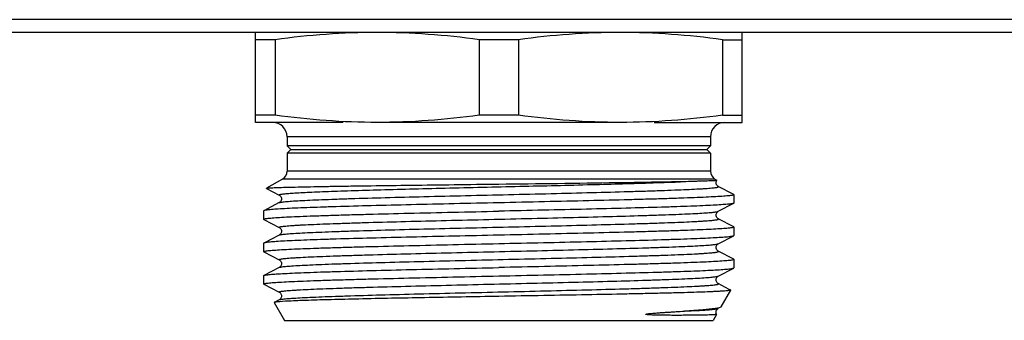
# Model space of a CAD drawing. Units: millimetres. Extents: x 0 to 841, y 0 to 594.
# Drawn here: x 431 to 486, y 145 to 162 of the extents above; entities that cross this region are included whole.
import ezdxf

# ---------------------------------------------------------------- set-up
doc = ezdxf.new("R2010")
doc.units = ezdxf.units.MM
doc.header["$LTSCALE"] = 46.255
doc.layers.get('0').update_dxf_attribs({"linetype": 'CONTINUOUS'})

msp = doc.modelspace()

# ---------------------------------------------------------------- linework, layer by layer
at = {"color": 7, "linetype": 'Continuous'}
for p, q in [((636.74, 162.208), (79.008, 162.208)), ((639.874, 161.496), (75.874, 161.496)), ((444.374, 156.496), (444.374, 161.496)), ((471.374, 156.496), (471.374, 161.496)), ((445.462, 161.095), (444.374, 161.095)), ((445.462, 161.095), (445.462, 156.898)), ((458.962, 161.095), (456.787, 161.095)), ((456.787, 161.095), (456.787, 156.898)), ((458.962, 161.095), (458.962, 156.898)), ((470.287, 161.095), (471.374, 161.095)), ((470.287, 161.095), (470.287, 156.898)), ((445.462, 156.898), (444.374, 156.898)), ((458.962, 156.898), (456.787, 156.898)), ((470.287, 156.898), (471.374, 156.898)), ((449.245, 156.496), (444.374, 156.496)), ((464.624, 156.496), (451.124, 156.496)), ((466.504, 156.496), (471.374, 156.496)), ((469.624, 155.696), (446.124, 155.696)), ((446.124, 155.696), (446.124, 155.196)), ((469.624, 155.696), (469.624, 155.196)), ((469.624, 155.196), (446.124, 155.196)), ((446.124, 155.196), (446.324, 154.996)), ((446.324, 154.996), (446.124, 154.796)), ((469.624, 154.796), (446.124, 154.796)), ((446.124, 154.796), (446.124, 153.785)), ((446.324, 154.996), (469.424, 154.996)), ((469.624, 155.196), (469.424, 154.996)), ((469.424, 154.996), (469.624, 154.796)), ((469.624, 154.796), (469.624, 153.785)), ((469.624, 153.785), (446.124, 153.785)), ((445.874, 153.352), (444.977, 152.834)), ((469.874, 153.352), (445.874, 153.352)), ((469.874, 153.352), (469.981, 153.29)), ((444.977, 152.828), (444.977, 152.834)), ((444.977, 152.828), (445.692, 152.455)), ((470.056, 152.938), (470.056, 152.938)), ((470.913, 152.491), (470.056, 152.938)), ((470.913, 152.491), (470.924, 152.479)), ((470.924, 152.479), (470.924, 152.014)), ((445.692, 152.038), (444.836, 151.591)), ((445.692, 152.455), (445.692, 152.455)), ((445.692, 152.038), (445.692, 152.038)), ((470.056, 151.555), (470.913, 152.001)), ((470.924, 152.014), (470.913, 152.001)), ((444.824, 151.579), (444.824, 151.114)), ((470.056, 151.555), (470.056, 151.555)), ((444.836, 151.101), (444.824, 151.114)), ((444.836, 151.101), (445.692, 150.655)), ((470.056, 151.138), (470.056, 151.138)), ((470.913, 150.691), (470.056, 151.138)), ((445.692, 150.655), (445.692, 150.655)), ((470.924, 150.679), (470.924, 150.214)), ((444.824, 149.779), (444.824, 149.314)), ((445.692, 150.238), (444.836, 149.791)), ((445.692, 150.238), (445.692, 150.238)), ((470.056, 149.755), (470.913, 150.201)), ((470.056, 149.755), (470.056, 149.755)), ((444.836, 149.301), (445.692, 148.855)), ((470.056, 149.338), (470.056, 149.338)), ((470.913, 148.891), (470.056, 149.338)), ((445.692, 148.855), (445.692, 148.855)), ((470.913, 148.891), (470.924, 148.879)), ((470.924, 148.879), (470.924, 148.414)), ((445.692, 148.438), (444.836, 147.991)), ((445.692, 148.438), (445.692, 148.438)), ((470.056, 147.955), (470.913, 148.401)), ((470.913, 148.401), (470.924, 148.414)), ((444.824, 147.979), (444.836, 147.991)), ((444.824, 147.979), (444.824, 147.514)), ((470.056, 147.955), (470.056, 147.955)), ((444.836, 147.501), (445.692, 147.055)), ((470.056, 147.538), (470.056, 147.538)), ((470.668, 147.219), (470.056, 147.538)), ((470.743, 147.174), (470.202, 146.238)), ((470.736, 147.183), (470.668, 147.219)), ((445.405, 146.482), (445.974, 145.496)), ((445.692, 146.638), (445.412, 146.492)), ((445.692, 146.638), (445.692, 146.638)), ((470.056, 146.155), (470.056, 146.155)), ((470.202, 146.238), (470.179, 146.219)), ((445.975, 145.496), (469.773, 145.496)), ((469.965, 145.828), (469.774, 145.496))]:
    msp.add_line(p, q, dxfattribs=at)
for centre, radius, start, end in [((445.324, 155.696), 0.8, 0, 90), ((470.424, 155.696), 0.8, 90, 180), ((445.624, 153.785), 0.5, 300, 360), ((470.124, 153.785), 0.5, 180, 240)]:
    msp.add_arc(centre, radius, start, end, dxfattribs=at)
for points, knots in [([(451.124, 161.496), (450.178, 161.496), (448.284, 161.424), (446.401, 161.221), (445.462, 161.095)], [0, 0, 0, 0, 0.499694, 1, 1, 1, 1]), ([(456.787, 161.095), (455.848, 161.221), (453.964, 161.424), (452.07, 161.496), (451.124, 161.496)], [0, 0, 0, 0, 0.500306, 1, 1, 1, 1]), ([(464.624, 161.496), (463.678, 161.496), (461.784, 161.424), (459.901, 161.221), (458.962, 161.095)], [0, 0, 0, 0, 0.499694, 1, 1, 1, 1]), ([(470.287, 161.095), (469.348, 161.221), (467.464, 161.424), (465.57, 161.496), (464.624, 161.496)], [0, 0, 0, 0, 0.500306, 1, 1, 1, 1]), ([(451.124, 156.496), (450.178, 156.496), (448.284, 156.569), (446.401, 156.772), (445.462, 156.898)], [0, 0, 0, 0, 0.499694, 1, 1, 1, 1]), ([(456.787, 156.898), (455.848, 156.772), (453.964, 156.569), (452.07, 156.496), (451.124, 156.496)], [0, 0, 0, 0, 0.500306, 1, 1, 1, 1]), ([(464.624, 156.496), (463.678, 156.496), (461.784, 156.569), (459.901, 156.772), (458.962, 156.898)], [0, 0, 0, 0, 0.499694, 1, 1, 1, 1]), ([(470.287, 156.898), (469.348, 156.772), (467.464, 156.569), (465.57, 156.496), (464.624, 156.496)], [0, 0, 0, 0, 0.500306, 1, 1, 1, 1]), ([(444.977, 152.834), (444.985, 152.839), (445.015, 152.843), (445.072, 152.85), (445.16, 152.857), (445.277, 152.864), (445.424, 152.871), (445.678, 152.882), (446.066, 152.894), (446.614, 152.908), (447.269, 152.923), (448.023, 152.937), (448.87, 152.952), (449.802, 152.967), (451.188, 152.987), (453.06, 153.012), (455.422, 153.041), (457.047, 153.061), (457.874, 153.071)], [0, 0, 0, 0, 0.002218, 0.006729, 0.013548, 0.022669, 0.034081, 0.047754, 0.081759, 0.124398, 0.175268, 0.233915, 0.29978, 0.372256, 0.450651, 0.62216, 0.807692, 1, 1, 1, 1]), ([(445.692, 152.455), (445.687, 152.458), (445.674, 152.467), (445.696, 152.486), (445.728, 152.493), (445.784, 152.507), (445.86, 152.518), (445.959, 152.53), (446.079, 152.542), (446.221, 152.554), (446.385, 152.566), (446.644, 152.583), (447.019, 152.604), (447.528, 152.629), (448.113, 152.653), (448.769, 152.677), (449.773, 152.711), (451.166, 152.752), (452.974, 152.8), (455.62, 152.866), (458.993, 152.944), (462.846, 153.036), (466.121, 153.127), (468.06, 153.196), (468.864, 153.24)], [0, 0, 0, 0, 0.000749, 0.001429, 0.002913, 0.005317, 0.00866, 0.012942, 0.018157, 0.024296, 0.031351, 0.039312, 0.057888, 0.079884, 0.105149, 0.133492, 0.16471, 0.234837, 0.313486, 0.398358, 0.576749, 0.749326, 0.896073, 1, 1, 1, 1]), ([(457.874, 153.071), (460.052, 153.097), (463.096, 153.133), (466.759, 153.191), (468.244, 153.221), (468.864, 153.24)], [0, 0, 0, 0, 0.594563, 0.830802, 1, 1, 1, 1]), ([(468.864, 153.24), (468.949, 153.242), (469.108, 153.247), (469.331, 153.254), (469.522, 153.261), (469.68, 153.267), (469.803, 153.273), (469.886, 153.277), (469.934, 153.281), (469.958, 153.283), (469.972, 153.286), (469.98, 153.287), (469.982, 153.289)], [0, 0, 0, 0, 0.227893, 0.427458, 0.59803, 0.739042, 0.850029, 0.930624, 0.959444, 0.980586, 0.99406, 1, 1, 1, 1]), ([(470.057, 152.937), (470.042, 152.944), (470.003, 152.974), (469.958, 153.031), (469.938, 153.107), (469.935, 153.174), (469.949, 153.238), (469.97, 153.274), (469.982, 153.29)], [0, 0, 0, 0, 0.117775, 0.36174, 0.522545, 0.693602, 0.855529, 1, 1, 1, 1]), ([(469.982, 153.289), (469.982, 153.289), (469.982, 153.29), (469.981, 153.29), (469.981, 153.29)], [0, 0, 0, 0, 0.412291, 1, 1, 1, 1]), ([(445.692, 152.038), (445.705, 152.044), (445.743, 152.055), (445.814, 152.068), (445.914, 152.081), (446.104, 152.102), (446.413, 152.126), (446.865, 152.153), (447.423, 152.18), (448.082, 152.208), (448.835, 152.236), (450.005, 152.275), (451.643, 152.322), (453.772, 152.377), (456.059, 152.432), (458.415, 152.487), (460.751, 152.542), (462.976, 152.598), (464.722, 152.645), (466, 152.683), (466.847, 152.711), (467.607, 152.739), (468.274, 152.767), (468.768, 152.791), (469.112, 152.81), (469.329, 152.824), (469.519, 152.838), (469.681, 152.852), (469.815, 152.866), (469.919, 152.879), (469.998, 152.893), (470.04, 152.903), (470.076, 152.921), (470.062, 152.935), (470.056, 152.938)], [0, 0, 0, 0, 0.001799, 0.004757, 0.008889, 0.014195, 0.028275, 0.046877, 0.069827, 0.096905, 0.127854, 0.162374, 0.240777, 0.329106, 0.42397, 0.521724, 0.618617, 0.710927, 0.795109, 0.833129, 0.867933, 0.899195, 0.926607, 0.949913, 0.959954, 0.968886, 0.976691, 0.983352, 0.988854, 0.993183, 0.996337, 0.998328, 0.99924, 1, 1, 1, 1]), ([(470.924, 152.479), (470.924, 152.472), (470.897, 152.459), (470.853, 152.449), (470.772, 152.435), (470.664, 152.422), (470.523, 152.408), (470.276, 152.388), (469.892, 152.364), (469.346, 152.336), (468.69, 152.309), (467.93, 152.281), (467.072, 152.253), (466.127, 152.225), (464.715, 152.187), (462.804, 152.14), (460.388, 152.085), (458.723, 152.048), (457.874, 152.029)], [0, 0, 0, 0, 0.001614, 0.005379, 0.011475, 0.019921, 0.030716, 0.043836, 0.076922, 0.118883, 0.169312, 0.227734, 0.293581, 0.36623, 0.444979, 0.617704, 0.805113, 1, 1, 1, 1]), ([(457.874, 152.029), (457.048, 152.011), (455.426, 151.976), (453.066, 151.922), (450.882, 151.868), (449.208, 151.822), (448.015, 151.785), (447.251, 151.757), (446.583, 151.731), (446.017, 151.704), (445.561, 151.677), (445.249, 151.654), (445.058, 151.634), (444.957, 151.621), (444.886, 151.608), (444.849, 151.598), (444.836, 151.591)], [0, 0, 0, 0, 0.18995, 0.373026, 0.542506, 0.692252, 0.757986, 0.816808, 0.868197, 0.91167, 0.946853, 0.973416, 0.983397, 0.991155, 0.996681, 1, 1, 1, 1]), ([(445.692, 152.456), (445.716, 152.446), (445.755, 152.407), (445.803, 152.338), (445.822, 152.222), (445.782, 152.104), (445.716, 152.049), (445.692, 152.037)], [0, 0, 0, 0, 0.15446, 0.314284, 0.49909, 0.837048, 1, 1, 1, 1]), ([(470.913, 152.001), (470.9, 151.995), (470.862, 151.985), (470.791, 151.972), (470.691, 151.959), (470.499, 151.939), (470.188, 151.916), (469.731, 151.889), (469.166, 151.862), (468.498, 151.835), (467.733, 151.808), (466.54, 151.771), (464.866, 151.724), (462.682, 151.671), (460.323, 151.617), (458.7, 151.582), (457.874, 151.564)], [0, 0, 0, 0, 0.003319, 0.008842, 0.0166, 0.026583, 0.053145, 0.088329, 0.131804, 0.183195, 0.242022, 0.307759, 0.457507, 0.62698, 0.810045, 1, 1, 1, 1]), ([(444.836, 151.591), (444.834, 151.591), (444.829, 151.588), (444.824, 151.583), (444.824, 151.579)], [0, 0, 0, 0, 0.345778, 1, 1, 1, 1]), ([(444.824, 151.114), (444.824, 151.121), (444.851, 151.133), (444.895, 151.144), (444.976, 151.158), (445.085, 151.171), (445.225, 151.185), (445.473, 151.205), (445.856, 151.229), (446.402, 151.257), (447.058, 151.284), (447.819, 151.312), (448.676, 151.34), (449.622, 151.368), (451.033, 151.406), (452.944, 151.453), (455.361, 151.508), (457.026, 151.545), (457.874, 151.564)], [0, 0, 0, 0, 0.001613, 0.005373, 0.011472, 0.019924, 0.030717, 0.043833, 0.076927, 0.118888, 0.169327, 0.227753, 0.293604, 0.366252, 0.445, 0.617709, 0.805124, 1, 1, 1, 1]), ([(445.692, 150.655), (445.687, 150.658), (445.672, 150.672), (445.708, 150.69), (445.75, 150.699), (445.829, 150.714), (445.933, 150.727), (446.066, 150.741), (446.228, 150.755), (446.418, 150.769), (446.635, 150.783), (446.979, 150.802), (447.473, 150.826), (448.139, 150.854), (448.9, 150.882), (449.747, 150.91), (451.024, 150.948), (452.77, 150.995), (454.995, 151.05), (457.33, 151.105), (459.687, 151.161), (461.974, 151.216), (464.103, 151.271), (465.741, 151.318), (466.912, 151.357), (467.665, 151.385), (468.324, 151.412), (468.882, 151.44), (469.335, 151.467), (469.643, 151.491), (469.834, 151.511), (469.934, 151.525), (470.005, 151.538), (470.043, 151.548), (470.056, 151.555)], [0, 0, 0, 0, 0.000766, 0.001672, 0.003659, 0.006808, 0.01113, 0.016624, 0.023279, 0.03108, 0.040006, 0.05004, 0.073337, 0.100738, 0.13199, 0.166788, 0.204799, 0.28897, 0.381273, 0.478164, 0.575922, 0.670792, 0.759131, 0.837548, 0.872077, 0.903034, 0.930123, 0.953081, 0.971695, 0.985784, 0.991094, 0.995234, 0.998197, 1, 1, 1, 1]), ([(470.057, 151.137), (470.048, 151.141), (470.026, 151.157), (469.985, 151.192), (469.946, 151.259), (469.932, 151.347), (469.945, 151.438), (469.994, 151.508), (470.033, 151.546), (470.057, 151.556)], [0, 0, 0, 0, 0.054534, 0.163613, 0.316506, 0.50372, 0.687978, 0.844708, 1, 1, 1, 1]), ([(445.692, 150.238), (445.705, 150.244), (445.743, 150.255), (445.814, 150.268), (445.914, 150.281), (446.104, 150.302), (446.413, 150.326), (446.865, 150.353), (447.423, 150.38), (448.082, 150.408), (448.835, 150.436), (450.005, 150.475), (451.643, 150.522), (453.772, 150.577), (456.059, 150.632), (458.415, 150.687), (460.751, 150.742), (462.976, 150.798), (464.722, 150.845), (466, 150.883), (466.847, 150.911), (467.607, 150.939), (468.274, 150.967), (468.768, 150.991), (469.112, 151.01), (469.329, 151.024), (469.519, 151.038), (469.681, 151.052), (469.815, 151.066), (469.919, 151.079), (469.998, 151.093), (470.04, 151.103), (470.076, 151.121), (470.062, 151.135), (470.056, 151.138)], [0, 0, 0, 0, 0.001801, 0.004761, 0.008893, 0.014195, 0.028279, 0.046879, 0.06983, 0.096907, 0.127856, 0.162377, 0.240781, 0.329109, 0.423972, 0.521726, 0.618619, 0.710929, 0.795112, 0.833129, 0.867937, 0.899195, 0.926611, 0.949913, 0.959954, 0.968889, 0.976695, 0.983353, 0.988853, 0.993184, 0.996341, 0.99833, 0.99924, 1, 1, 1, 1]), ([(445.692, 150.656), (445.716, 150.646), (445.755, 150.607), (445.802, 150.538), (445.823, 150.422), (445.782, 150.304), (445.716, 150.249), (445.692, 150.237)], [0, 0, 0, 0, 0.153822, 0.314689, 0.499551, 0.838023, 1, 1, 1, 1]), ([(470.924, 150.679), (470.924, 150.672), (470.897, 150.659), (470.853, 150.649), (470.772, 150.635), (470.664, 150.622), (470.523, 150.608), (470.276, 150.588), (469.892, 150.564), (469.346, 150.536), (468.69, 150.509), (467.93, 150.481), (467.072, 150.453), (466.126, 150.425), (464.715, 150.387), (462.804, 150.34), (460.387, 150.285), (458.723, 150.248), (457.874, 150.229)], [0, 0, 0, 0, 0.001613, 0.005374, 0.01147, 0.019922, 0.030715, 0.04383, 0.076922, 0.118881, 0.169316, 0.227742, 0.293594, 0.366246, 0.444998, 0.617712, 0.80512, 1, 1, 1, 1]), ([(470.913, 150.691), (470.914, 150.691), (470.919, 150.688), (470.924, 150.683), (470.924, 150.679)], [0, 0, 0, 0, 0.345807, 1, 1, 1, 1]), ([(444.836, 149.791), (444.834, 149.791), (444.829, 149.788), (444.824, 149.783), (444.824, 149.779)], [0, 0, 0, 0, 0.345776, 1, 1, 1, 1]), ([(444.824, 149.314), (444.824, 149.321), (444.851, 149.333), (444.895, 149.344), (444.976, 149.358), (445.085, 149.371), (445.225, 149.385), (445.473, 149.405), (445.856, 149.429), (446.402, 149.457), (447.058, 149.484), (447.819, 149.512), (448.676, 149.54), (449.622, 149.568), (451.033, 149.606), (452.944, 149.653), (455.361, 149.708), (457.026, 149.745), (457.874, 149.764)], [0, 0, 0, 0, 0.001613, 0.005373, 0.011471, 0.019923, 0.030717, 0.043832, 0.076922, 0.118878, 0.169312, 0.227735, 0.293587, 0.366238, 0.444991, 0.617711, 0.805123, 1, 1, 1, 1]), ([(457.874, 150.229), (457.048, 150.211), (455.426, 150.176), (453.067, 150.122), (450.882, 150.068), (449.208, 150.022), (448.016, 149.985), (447.251, 149.958), (446.583, 149.931), (446.018, 149.904), (445.561, 149.877), (445.249, 149.854), (445.058, 149.834), (444.957, 149.821), (444.886, 149.808), (444.849, 149.798), (444.836, 149.791)], [0, 0, 0, 0, 0.189949, 0.373018, 0.542487, 0.692226, 0.757962, 0.81679, 0.868186, 0.911664, 0.946851, 0.973415, 0.983397, 0.991155, 0.996681, 1, 1, 1, 1]), ([(445.692, 148.855), (445.687, 148.858), (445.672, 148.872), (445.708, 148.89), (445.75, 148.899), (445.829, 148.914), (445.933, 148.927), (446.066, 148.941), (446.228, 148.955), (446.418, 148.969), (446.635, 148.983), (446.979, 149.002), (447.473, 149.026), (448.139, 149.054), (448.9, 149.082), (449.747, 149.11), (451.024, 149.148), (452.77, 149.195), (454.995, 149.25), (457.33, 149.305), (459.687, 149.361), (461.974, 149.416), (464.103, 149.471), (465.741, 149.518), (466.912, 149.557), (467.665, 149.585), (468.324, 149.612), (468.882, 149.64), (469.335, 149.667), (469.643, 149.691), (469.834, 149.711), (469.934, 149.725), (470.005, 149.738), (470.043, 149.748), (470.056, 149.755)], [0, 0, 0, 0, 0.000764, 0.00167, 0.003654, 0.006802, 0.011127, 0.016622, 0.023275, 0.031074, 0.040002, 0.050039, 0.073331, 0.100736, 0.131986, 0.166785, 0.204796, 0.288968, 0.381271, 0.478162, 0.575919, 0.670789, 0.759128, 0.837546, 0.872075, 0.903033, 0.93012, 0.95308, 0.97169, 0.985784, 0.991093, 0.99523, 0.998195, 1, 1, 1, 1]), ([(457.874, 149.764), (458.7, 149.782), (460.323, 149.817), (462.682, 149.871), (464.866, 149.924), (466.54, 149.971), (467.733, 150.008), (468.498, 150.035), (469.166, 150.062), (469.731, 150.089), (470.188, 150.116), (470.499, 150.139), (470.691, 150.159), (470.791, 150.172), (470.862, 150.185), (470.9, 150.195), (470.913, 150.201)], [0, 0, 0, 0, 0.189957, 0.373016, 0.5425, 0.692241, 0.757972, 0.816803, 0.868188, 0.911672, 0.946848, 0.973418, 0.9834, 0.991153, 0.996678, 1, 1, 1, 1]), ([(470.057, 149.337), (470.048, 149.341), (470.026, 149.357), (469.985, 149.392), (469.946, 149.459), (469.932, 149.547), (469.945, 149.638), (469.994, 149.708), (470.033, 149.746), (470.057, 149.756)], [0, 0, 0, 0, 0.054534, 0.163613, 0.316506, 0.50372, 0.687978, 0.844708, 1, 1, 1, 1]), ([(470.913, 150.201), (470.914, 150.202), (470.919, 150.205), (470.924, 150.21), (470.924, 150.214)], [0, 0, 0, 0, 0.346137, 1, 1, 1, 1]), ([(444.836, 149.301), (444.834, 149.302), (444.829, 149.305), (444.824, 149.31), (444.824, 149.314)], [0, 0, 0, 0, 0.345787, 1, 1, 1, 1]), ([(445.692, 148.438), (445.705, 148.444), (445.743, 148.455), (445.814, 148.468), (445.914, 148.481), (446.104, 148.502), (446.413, 148.526), (446.865, 148.553), (447.423, 148.581), (448.082, 148.608), (448.835, 148.636), (450.005, 148.675), (451.643, 148.722), (453.772, 148.777), (456.059, 148.832), (458.415, 148.887), (460.751, 148.942), (462.976, 148.998), (464.722, 149.045), (465.999, 149.083), (466.846, 149.111), (467.607, 149.139), (468.274, 149.167), (468.768, 149.191), (469.111, 149.21), (469.329, 149.224), (469.519, 149.238), (469.681, 149.252), (469.815, 149.266), (469.919, 149.279), (469.998, 149.293), (470.04, 149.303), (470.076, 149.321), (470.062, 149.335), (470.056, 149.338)], [0, 0, 0, 0, 0.001798, 0.004757, 0.008892, 0.014196, 0.028274, 0.046878, 0.069824, 0.096904, 0.127849, 0.162371, 0.240771, 0.329097, 0.423957, 0.52171, 0.618602, 0.710912, 0.795094, 0.833112, 0.867919, 0.899181, 0.926595, 0.949902, 0.959942, 0.968876, 0.976684, 0.983346, 0.988847, 0.993177, 0.996335, 0.998328, 0.999237, 1, 1, 1, 1]), ([(445.692, 148.856), (445.716, 148.845), (445.755, 148.808), (445.803, 148.738), (445.815, 148.648), (445.803, 148.559), (445.763, 148.492), (445.723, 148.457), (445.7, 148.441), (445.692, 148.437)], [0, 0, 0, 0, 0.156256, 0.311569, 0.496478, 0.682945, 0.8358, 0.945645, 1, 1, 1, 1]), ([(470.924, 148.879), (470.924, 148.872), (470.897, 148.859), (470.853, 148.849), (470.772, 148.835), (470.664, 148.822), (470.523, 148.808), (470.276, 148.788), (469.892, 148.764), (469.346, 148.736), (468.69, 148.709), (467.93, 148.681), (467.072, 148.653), (466.126, 148.625), (464.715, 148.587), (462.804, 148.54), (460.387, 148.485), (458.723, 148.448), (457.874, 148.429)], [0, 0, 0, 0, 0.001613, 0.005378, 0.011474, 0.019922, 0.030718, 0.043839, 0.076924, 0.118889, 0.16932, 0.227746, 0.293594, 0.366244, 0.444991, 0.617714, 0.805118, 1, 1, 1, 1]), ([(444.836, 147.991), (444.849, 147.998), (444.886, 148.008), (444.957, 148.021), (445.058, 148.034), (445.249, 148.054), (445.561, 148.077), (446.017, 148.104), (446.583, 148.131), (447.251, 148.158), (448.016, 148.185), (449.208, 148.222), (450.882, 148.268), (453.067, 148.322), (455.426, 148.376), (457.048, 148.411), (457.874, 148.429)], [0, 0, 0, 0, 0.003319, 0.008842, 0.016599, 0.026583, 0.053145, 0.088328, 0.131804, 0.183194, 0.242022, 0.307759, 0.457506, 0.626981, 0.810044, 1, 1, 1, 1]), ([(457.874, 147.964), (458.7, 147.982), (460.323, 148.017), (462.682, 148.071), (464.866, 148.124), (466.54, 148.171), (467.733, 148.208), (468.498, 148.235), (469.166, 148.262), (469.731, 148.289), (470.188, 148.316), (470.499, 148.339), (470.691, 148.359), (470.791, 148.372), (470.862, 148.385), (470.9, 148.395), (470.913, 148.401)], [0, 0, 0, 0, 0.18995, 0.373017, 0.542496, 0.692244, 0.757981, 0.816807, 0.868198, 0.911672, 0.946854, 0.973416, 0.983398, 0.991157, 0.996681, 1, 1, 1, 1]), ([(444.824, 147.514), (444.824, 147.521), (444.851, 147.533), (444.895, 147.544), (444.976, 147.558), (445.085, 147.571), (445.226, 147.585), (445.473, 147.605), (445.856, 147.629), (446.402, 147.657), (447.058, 147.684), (447.819, 147.712), (448.676, 147.74), (449.622, 147.768), (451.033, 147.806), (452.944, 147.853), (455.361, 147.908), (457.026, 147.945), (457.874, 147.964)], [0, 0, 0, 0, 0.001613, 0.005375, 0.011474, 0.019925, 0.030719, 0.043838, 0.076932, 0.118892, 0.169328, 0.227751, 0.293603, 0.366251, 0.444999, 0.61772, 0.805117, 1, 1, 1, 1]), ([(445.692, 147.055), (445.687, 147.058), (445.672, 147.072), (445.708, 147.09), (445.75, 147.099), (445.829, 147.114), (445.933, 147.127), (446.066, 147.141), (446.228, 147.155), (446.418, 147.169), (446.635, 147.183), (446.979, 147.202), (447.473, 147.226), (448.139, 147.254), (448.9, 147.282), (449.747, 147.31), (451.024, 147.348), (452.77, 147.395), (454.995, 147.45), (457.33, 147.505), (459.687, 147.561), (461.974, 147.616), (464.103, 147.671), (465.741, 147.718), (466.912, 147.757), (467.665, 147.785), (468.324, 147.812), (468.882, 147.84), (469.335, 147.867), (469.643, 147.891), (469.834, 147.911), (469.934, 147.925), (470.005, 147.938), (470.043, 147.948), (470.056, 147.955)], [0, 0, 0, 0, 0.000765, 0.001669, 0.003653, 0.006804, 0.011129, 0.016622, 0.023274, 0.031075, 0.040004, 0.050039, 0.073332, 0.100737, 0.131986, 0.166786, 0.204795, 0.288967, 0.381271, 0.478162, 0.575919, 0.670789, 0.759128, 0.837545, 0.872077, 0.903032, 0.930122, 0.953079, 0.971693, 0.985783, 0.991092, 0.995231, 0.998196, 1, 1, 1, 1]), ([(470.057, 147.537), (470.048, 147.541), (470.026, 147.557), (469.985, 147.592), (469.946, 147.659), (469.932, 147.747), (469.945, 147.838), (469.994, 147.908), (470.033, 147.946), (470.057, 147.956)], [0, 0, 0, 0, 0.054534, 0.163613, 0.316506, 0.50372, 0.687978, 0.844708, 1, 1, 1, 1]), ([(444.836, 147.501), (444.834, 147.502), (444.829, 147.505), (444.824, 147.51), (444.824, 147.514)], [0, 0, 0, 0, 0.345675, 1, 1, 1, 1]), ([(445.692, 146.638), (445.705, 146.644), (445.743, 146.655), (445.814, 146.668), (445.914, 146.681), (446.104, 146.702), (446.413, 146.726), (446.865, 146.753), (447.423, 146.78), (448.082, 146.808), (448.835, 146.836), (450.005, 146.875), (451.643, 146.922), (453.772, 146.977), (456.059, 147.032), (458.415, 147.087), (460.751, 147.142), (462.976, 147.198), (464.722, 147.245), (466, 147.283), (466.847, 147.311), (467.607, 147.339), (468.274, 147.367), (468.768, 147.391), (469.112, 147.41), (469.329, 147.424), (469.519, 147.438), (469.681, 147.452), (469.815, 147.466), (469.919, 147.479), (469.998, 147.493), (470.04, 147.503), (470.076, 147.521), (470.062, 147.535), (470.056, 147.538)], [0, 0, 0, 0, 0.0018, 0.004758, 0.008889, 0.014195, 0.028276, 0.046877, 0.069828, 0.096905, 0.127855, 0.162374, 0.240778, 0.329107, 0.42397, 0.521725, 0.618618, 0.710927, 0.79511, 0.83313, 0.867935, 0.899195, 0.926609, 0.949913, 0.959955, 0.968888, 0.976692, 0.983352, 0.988854, 0.993184, 0.996338, 0.998329, 0.99924, 1, 1, 1, 1]), ([(445.692, 147.055), (445.716, 147.045), (445.755, 147.007), (445.802, 146.937), (445.824, 146.821), (445.782, 146.704), (445.716, 146.649), (445.692, 146.637)], [0, 0, 0, 0, 0.15332, 0.315261, 0.500428, 0.839126, 1, 1, 1, 1]), ([(470.743, 147.174), (470.739, 147.167), (470.71, 147.161), (470.661, 147.15), (470.576, 147.14), (470.465, 147.13), (470.322, 147.119), (470.15, 147.109), (469.949, 147.098), (469.624, 147.083), (469.148, 147.064), (468.499, 147.043), (467.747, 147.022), (466.902, 147.001), (465.971, 146.979), (464.583, 146.949), (462.707, 146.913), (460.337, 146.871), (458.705, 146.842), (457.874, 146.828)], [0, 0, 0, 0, 0.001865, 0.005984, 0.012429, 0.021206, 0.032303, 0.045693, 0.061346, 0.07923, 0.121525, 0.172173, 0.230711, 0.296573, 0.369144, 0.447725, 0.619864, 0.806362, 1, 1, 1, 1]), ([(470.736, 147.183), (470.738, 147.183), (470.741, 147.181), (470.744, 147.176), (470.743, 147.174)], [0, 0, 0, 0, 0.37286, 1, 1, 1, 1]), ([(445.412, 146.492), (445.41, 146.491), (445.407, 146.489), (445.404, 146.484), (445.405, 146.482)], [0, 0, 0, 0, 0.372335, 1, 1, 1, 1]), ([(445.718, 146.534), (445.678, 146.53), (445.608, 146.524), (445.518, 146.515), (445.455, 146.504), (445.422, 146.497), (445.412, 146.492)], [0, 0, 0, 0, 0.3843, 0.679174, 0.884174, 1, 1, 1, 1]), ([(457.874, 146.828), (456.501, 146.804), (453.91, 146.759), (450.811, 146.699), (448.665, 146.648), (447.417, 146.612), (446.463, 146.577), (445.93, 146.55), (445.718, 146.534)], [0, 0, 0, 0, 0.338851, 0.639366, 0.764592, 0.868281, 0.947501, 1, 1, 1, 1]), ([(466.045, 145.837), (466.05, 145.842), (466.065, 145.844), (466.091, 145.852), (466.124, 145.857), (466.163, 145.863), (466.214, 145.869), (466.277, 145.876), (466.377, 145.886), (466.5, 145.897), (466.646, 145.908), (466.788, 145.919), (466.973, 145.932), (467.198, 145.946), (467.459, 145.963), (467.785, 145.983), (468.025, 145.997), (468.181, 146.007)], [0, 0, 0, 0, 0.010123, 0.019698, 0.038343, 0.056653, 0.074753, 0.110504, 0.145782, 0.215172, 0.283174, 0.349872, 0.415304, 0.542409, 0.664498, 0.781515, 1, 1, 1, 1]), ([(468.181, 146.007), (468.433, 146.018), (468.788, 146.035), (469.23, 146.061), (469.491, 146.079), (469.703, 146.097), (469.866, 146.115), (469.978, 146.133), (470.037, 146.145), (470.056, 146.155)], [0, 0, 0, 0, 0.401713, 0.566284, 0.705451, 0.81867, 0.905605, 0.965993, 1, 1, 1, 1]), ([(469.892, 146.153), (469.668, 146.12), (469.097, 146.067), (468.526, 146.028), (468.181, 146.007)], [0, 0, 0, 0, 0.39618, 1, 1, 1, 1]), ([(470.053, 146.181), (470.041, 146.179), (469.988, 146.168), (469.934, 146.159), (469.892, 146.153)], [0, 0, 0, 0, 0.217756, 1, 1, 1, 1]), ([(469.965, 145.829), (469.928, 145.898), (469.927, 146.032), (470.01, 146.124), (470.045, 146.151), (470.057, 146.156)], [0, 0, 0, 0, 0.64515, 0.892456, 1, 1, 1, 1]), ([(470.179, 146.219), (470.172, 146.216), (470.131, 146.199), (470.088, 146.189), (470.053, 146.181)], [0, 0, 0, 0, 0.178746, 1, 1, 1, 1]), ([(469.965, 145.828), (469.964, 145.826), (469.957, 145.823), (469.943, 145.82), (469.92, 145.817), (469.875, 145.812), (469.797, 145.806), (469.681, 145.801), (469.533, 145.795), (469.354, 145.79), (469.145, 145.785), (468.806, 145.78), (468.428, 145.776), (468.013, 145.774), (467.662, 145.773), (467.352, 145.775), (467.093, 145.777), (466.889, 145.78), (466.716, 145.783), (466.575, 145.787), (466.467, 145.791), (466.358, 145.795), (466.267, 145.799), (466.194, 145.804), (466.148, 145.808), (466.111, 145.812), (466.089, 145.815), (466.071, 145.819), (466.06, 145.82), (466.052, 145.824), (466.046, 145.825), (466.037, 145.829), (466.042, 145.835), (466.045, 145.837)], [0, 0, 0, 0, 0.001798, 0.005507, 0.01122, 0.018955, 0.040495, 0.070098, 0.107692, 0.153176, 0.206426, 0.267294, 0.411172, 0.493762, 0.583122, 0.678961, 0.729202, 0.780922, 0.834051, 0.861114, 0.888486, 0.916136, 0.944014, 0.958005, 0.971991, 0.978959, 0.985884, 0.989305, 0.992717, 0.994314, 0.996078, 0.997666, 1, 1, 1, 1]), ([(469.965, 145.83), (469.966, 145.829), (469.966, 145.829), (469.966, 145.828), (469.965, 145.828)], [0, 0, 0, 0, 0.502203, 1, 1, 1, 1])]:
    msp.add_open_spline(points, degree=3, knots=knots, dxfattribs=at)

doc.saveas('drawing.dxf')
